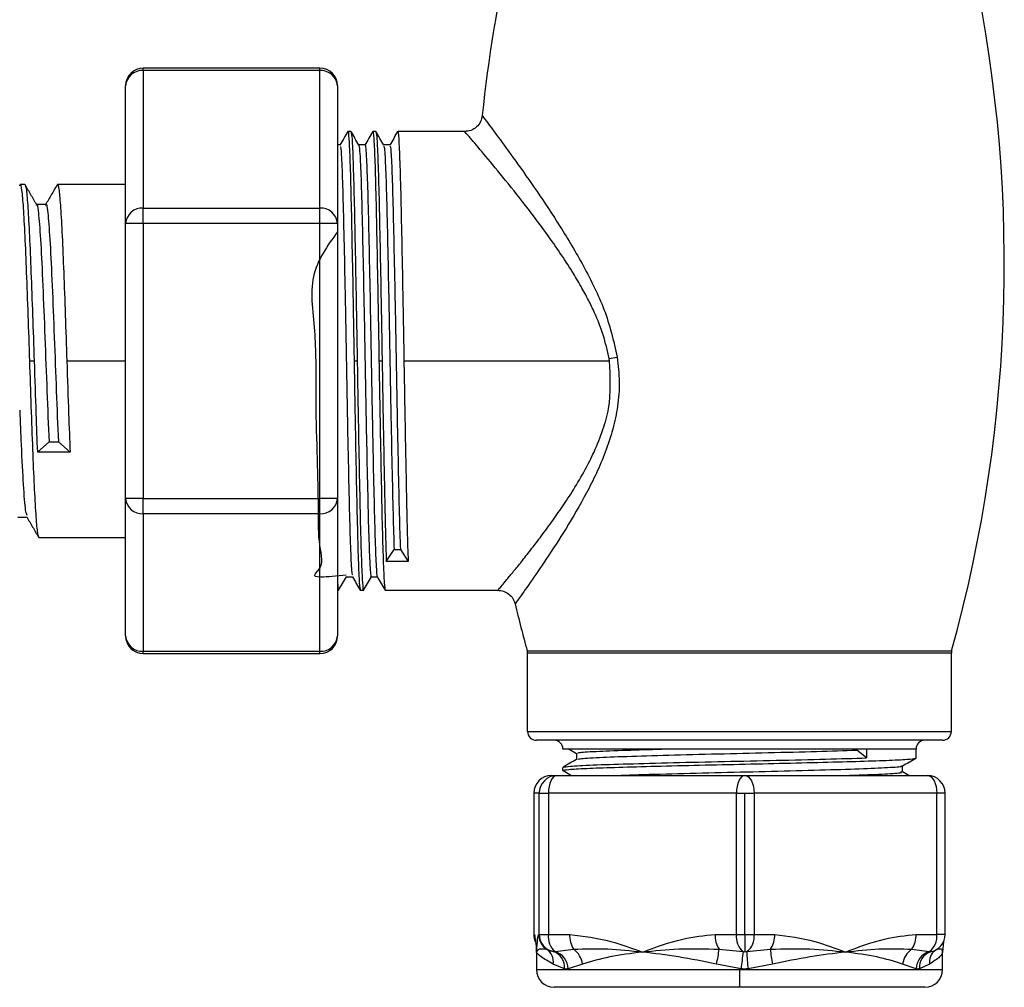
# Model space of a CAD drawing. Units: millimetres. Extents: x 72 to 3137, y 161 to 3434.
# Drawn here: x 1577 to 1633, y 863 to 918 of the extents above; entities that cross this region are included whole.
import ezdxf

# ---------------------------------------------------------------- set-up
doc = ezdxf.new("R2010")
doc.units = ezdxf.units.MM

msp = doc.modelspace()

# ---------------------------------------------------------------- linework, layer by layer
at = {"color": 7, "linetype": 'Continuous', "lineweight": 25}
for p, q in [((1594.348, 915.239), (1584.348, 915.239)), ((1584.348, 915.105), (1584.348, 915.239)), ((1594.348, 915.105), (1594.348, 915.239)), ((1584.348, 915.105), (1584.348, 907.311)), ((1594.348, 915.105), (1584.348, 915.105)), ((1594.348, 907.311), (1594.348, 915.105)), ((1583.348, 906.445), (1583.348, 914.239)), ((1595.348, 914.239), (1595.348, 906.445)), ((1596.111, 911.651), (1595.935, 911.651)), ((1597.522, 911.651), (1597.346, 911.651)), ((1602.559, 911.651), (1598.757, 911.651)), ((1595.494, 910.887), (1595.348, 910.887)), ((1596.905, 910.887), (1596.555, 910.887)), ((1598.316, 910.887), (1597.966, 910.887)), ((1577.635, 908.651), (1577.371, 908.651)), ((1583.348, 908.651), (1579.487, 908.651)), ((1578.826, 907.505), (1578.308, 907.505)), ((1584.348, 906.445), (1584.348, 907.311)), ((1584.348, 907.311), (1594.348, 907.311)), ((1594.348, 906.445), (1594.348, 907.311)), ((1583.348, 890.856), (1583.348, 906.445)), ((1584.348, 906.445), (1583.348, 906.445)), ((1584.348, 906.445), (1584.348, 890.856)), ((1594.348, 906.445), (1584.348, 906.445)), ((1594.348, 890.856), (1594.348, 906.445)), ((1595.348, 906.445), (1594.348, 906.445)), ((1595.348, 906.445), (1595.348, 890.856)), ((1577.9, 898.651), (1578.165, 898.651)), ((1580.017, 898.651), (1583.348, 898.651)), ((1596.287, 898.651), (1596.464, 898.651)), ((1597.698, 898.651), (1597.875, 898.651)), ((1599.11, 898.651), (1610.75, 898.651)), ((1578.348, 893.473), (1579.01, 894.066)), ((1579.01, 894.066), (1579.539, 894.066)), ((1579.539, 894.066), (1580.201, 893.473)), ((1580.201, 893.473), (1578.348, 893.473)), ((1584.348, 890.856), (1583.348, 890.856)), ((1583.348, 883.062), (1583.348, 890.856)), ((1584.348, 889.99), (1584.348, 890.856)), ((1584.348, 890.856), (1594.348, 890.856)), ((1594.348, 889.99), (1594.348, 890.856)), ((1595.348, 890.856), (1594.348, 890.856)), ((1595.348, 890.856), (1595.348, 883.062)), ((1577.238, 889.796), (1577.756, 889.796)), ((1594.348, 889.99), (1584.348, 889.99)), ((1584.348, 889.99), (1584.348, 882.196)), ((1594.348, 882.196), (1594.348, 889.99)), ((1578.429, 888.651), (1583.348, 888.651)), ((1598.113, 887.287), (1598.554, 887.954)), ((1598.554, 887.954), (1598.907, 887.954)), ((1598.907, 887.954), (1599.348, 887.287)), ((1595.847, 886.414), (1596.196, 886.414)), ((1597.257, 886.414), (1597.607, 886.414)), ((1595.348, 885.651), (1595.405, 885.651)), ((1596.64, 885.651), (1596.817, 885.651)), ((1598.051, 885.651), (1604.433, 885.651)), ((1606.096, 882.216), (1630.132, 882.216)), ((1584.348, 882.196), (1594.348, 882.196)), ((1584.348, 882.062), (1584.348, 882.196)), ((1584.348, 882.062), (1594.348, 882.062)), ((1594.348, 882.062), (1594.348, 882.196)), ((1630.114, 882.082), (1606.114, 882.082)), ((1606.114, 877.651), (1606.114, 882.082)), ((1630.114, 877.651), (1630.114, 882.082)), ((1606.114, 877.651), (1630.114, 877.651)), ((1629.614, 877.151), (1606.614, 877.151)), ((1625.315, 876.651), (1625.315, 876.15)), ((1628.114, 876.146), (1628.114, 876.651)), ((1608.878, 876.411), (1608.878, 876.063)), ((1625.315, 876.15), (1624.765, 876.591)), ((1608.114, 875.441), (1608.114, 875.617)), ((1627.35, 875.353), (1627.35, 875.701)), ((1607.464, 875.151), (1607.77, 875.151)), ((1607.77, 875.151), (1618.42, 875.151)), ((1608.163, 875.432), (1608.114, 875.441)), ((1618.42, 875.151), (1628.764, 875.151)), ((1627.707, 875.151), (1627.35, 875.357)), ((1606.464, 874.151), (1606.464, 866.151)), ((1606.771, 874.151), (1606.464, 874.151)), ((1606.464, 874.151), (1606.464, 866.151)), ((1606.464, 874.151), (1606.464, 874.151)), ((1606.771, 874.151), (1607.292, 874.151)), ((1606.771, 866.151), (1606.771, 874.151)), ((1607.292, 874.151), (1607.292, 866.151)), ((1617.942, 874.151), (1607.292, 874.151)), ((1617.942, 866.151), (1617.942, 874.151)), ((1617.942, 874.151), (1618.42, 874.151)), ((1618.42, 866.151), (1618.42, 874.151)), ((1618.42, 874.151), (1618.942, 874.151)), ((1618.942, 874.151), (1618.942, 866.151)), ((1629.285, 874.151), (1618.942, 874.151)), ((1629.285, 866.151), (1629.285, 874.151)), ((1629.764, 874.151), (1629.285, 874.151)), ((1629.763, 874.151), (1629.764, 874.151)), ((1629.764, 866.151), (1629.764, 874.151)), ((1606.464, 866.151), (1606.499, 866.151)), ((1606.464, 866.151), (1606.464, 866.151)), ((1606.736, 866.151), (1606.771, 866.151)), ((1606.771, 866.151), (1607.292, 866.151)), ((1607.292, 866.151), (1608.497, 866.151)), ((1616.737, 866.151), (1617.942, 866.151)), ((1617.942, 866.151), (1618.42, 866.151)), ((1618.42, 866.151), (1618.42, 865.168)), ((1618.42, 866.151), (1618.942, 866.151)), ((1618.942, 866.151), (1620.112, 866.151)), ((1628.115, 866.151), (1629.285, 866.151)), ((1629.764, 866.151), (1629.285, 866.151)), ((1629.763, 866.151), (1629.764, 866.151)), ((1629.661, 865.743), (1629.61, 865.151)), ((1606.614, 865.158), (1606.614, 864.151)), ((1606.617, 865.151), (1606.638, 865.114)), ((1607.193, 865.311), (1607.555, 865.174)), ((1607.555, 865.174), (1607.667, 865.174)), ((1607.667, 865.174), (1608.716, 865.311)), ((1616.956, 865.311), (1618.317, 865.174)), ((1618.317, 865.174), (1618.42, 865.168)), ((1618.42, 865.168), (1618.533, 865.174)), ((1618.533, 865.174), (1619.874, 865.311)), ((1627.877, 865.311), (1628.876, 865.174)), ((1628.838, 865.129), (1628.966, 865.171)), ((1628.876, 865.174), (1628.979, 865.174)), ((1629.307, 865.313), (1629.086, 865.149)), ((1629.614, 864.151), (1629.614, 865.158)), ((1608.201, 864.198), (1607.567, 864.471)), ((1609.229, 864.471), (1608.408, 864.198)), ((1618.114, 864.209), (1616.809, 864.471)), ((1619.994, 864.471), (1618.603, 864.198)), ((1628.119, 864.198), (1627.357, 864.471)), ((1628.879, 864.471), (1628.309, 864.198)), ((1606.614, 864.151), (1618.114, 864.151)), ((1618.114, 864.151), (1618.114, 864.209)), ((1618.114, 864.151), (1618.114, 863.151)), ((1618.114, 864.151), (1629.614, 864.151)), ((1618.114, 863.151), (1607.614, 863.151)), ((1628.614, 863.151), (1618.114, 863.151))]:
    msp.add_line(p, q, dxfattribs=at)
at = {"color": 7, "linetype": 'Continuous', "lineweight": 25, "flags": 128}
for points in [[(1599.348, 887.287), (1598.656, 887.287), (1598.113, 887.287)], [(1625.315, 876.651), (1623.81, 876.651), (1622.083, 876.651), (1620.201, 876.651), (1618.237, 876.651), (1616.269, 876.651), (1614.373, 876.651), (1612.622, 876.651), (1611.087, 876.651), (1609.825, 876.651), (1608.887, 876.651), (1608.309, 876.651), (1608.114, 876.651)], [(1628.114, 876.651), (1628.068, 876.651), (1627.931, 876.651), (1627.703, 876.651), (1627.388, 876.651), (1626.987, 876.651), (1626.505, 876.651), (1625.946, 876.651), (1625.315, 876.651)], [(1607.77, 875.151), (1607.677, 875.131), (1607.588, 875.074), (1607.505, 874.982), (1607.432, 874.858), (1607.373, 874.706), (1607.329, 874.533), (1607.302, 874.346), (1607.292, 874.151)], [(1618.42, 875.151), (1618.327, 875.131), (1618.237, 875.074), (1618.155, 874.982), (1618.082, 874.858), (1618.023, 874.706), (1617.979, 874.533), (1617.952, 874.346), (1617.942, 874.151)], [(1618.42, 875.151), (1618.522, 875.131), (1618.62, 875.074), (1618.71, 874.982), (1618.789, 874.858), (1618.854, 874.706), (1618.902, 874.533), (1618.932, 874.346), (1618.942, 874.151)], [(1628.764, 875.151), (1628.865, 875.131), (1628.963, 875.074), (1629.054, 874.982), (1629.133, 874.858), (1629.198, 874.706), (1629.246, 874.533), (1629.275, 874.346), (1629.285, 874.151)]]:
    msp.add_lwpolyline(points, dxfattribs=at)
at = {"color": 7, "linetype": 'Continuous', "lineweight": 25}
for centre, radius, start, end in [((1685.206, 904.14), 82.092, 167.32674, 174.1215), ((1551.022, 904.14), 82.092, 344.50994, 12.67326), ((1584.348, 914.239), 1, 90, 180), ((1594.348, 914.239), 1, 0, 90), ((1584.285, 914.167), 0.94, 86.1887, 175.5981), ((1594.41, 914.167), 0.94, 4.4019, 93.8113), ((1584.285, 906.373), 0.94, 86.1887, 175.5981), ((1594.41, 906.373), 0.94, 4.4019, 93.8113), ((1597.049, 985.585), 87.871, 278.95596, 279.26345), ((1584.285, 890.928), 0.94, 184.4019, 273.8113), ((1594.41, 890.928), 0.94, 266.1887, 355.5981), ((1685.206, 904.14), 82.092, 193.56552, 195.49006), ((1584.285, 883.134), 0.94, 184.4019, 273.8113), ((1584.348, 883.062), 1, 180, 270), ((1594.348, 883.062), 1, 270, 0), ((1594.41, 883.134), 0.94, 266.1887, 355.5981), ((1605.614, 882.082), 0.5, 0, 15.4901), ((1630.614, 882.082), 0.5, 164.5099, 180), ((1606.614, 877.651), 0.5, 180, 270), ((1629.614, 877.651), 0.5, 270, 0), ((1607.614, 876.651), 0.5, 0, 90), ((1628.614, 876.651), 0.5, 90, 180), ((1607.464, 874.151), 1, 90, 180), ((1607.464, 874.151), 1, 90.0092, 180.0092), ((1607.771, 874.151), 1, 90.0092, 180.0092), ((1628.764, 874.151), 1, 0, 90), ((1607.464, 866.151), 1, 180, 205.4732), ((1607.464, 866.151), 1, 179.9997, 203.3593), ((1607.499, 866.151), 1, 179.9999, 194.4191), ((1607.736, 866.15), 1, 179.997, 237.078), ((1607.771, 866.15), 1, 179.9934, 257.526), ((1608.392, 866.012), 1.108, 172.8353, 229.1627), ((1609.976, 866.087), 1.48, 177.5269, 211.6204), ((1618.216, 866.087), 1.48, 177.5269, 211.6204), ((1619.042, 866.012), 1.108, 172.8353, 229.1627), ((1617.883, 866.02), 1.067, 307.5115, 7.0192), ((1618.726, 866.09), 1.387, 325.8227, 2.4878), ((1626.729, 866.09), 1.387, 325.8227, 2.4878), ((1628.227, 866.02), 1.067, 307.5115, 7.0192), ((1628.764, 866.151), 1, 282.2142, 0), ((1606.687, 864.583), 0.887, 352.7946, 55.2307), ((1607.299, 864.303), 0.908, 353.3546, 73.6423), ((1607.373, 864.181), 1.035, 0.8956, 73.48), ((1608, 864.297), 1.241, 8.0809, 54.7685), ((1611.844, 865.769), 5.133, 345.3557, 354.8794), ((1664.085, 859.469), 46.122, 172.8945, 174.1154), ((1627.128, 865.3), 8.596, 180.8393, 187.3676), ((1623.389, 865.385), 3.516, 181.2053, 195.0594), ((1628.557, 864.309), 1.211, 124.1556, 172.271), ((1629.152, 864.178), 1.033, 105.4682, 178.9307), ((1629.22, 864.29), 0.916, 105.2275, 185.7971), ((1629.774, 864.567), 0.9, 131.616, 186.0855), ((1607.614, 864.151), 1, 180, 270), ((1628.614, 864.151), 1, 270, 0)]:
    msp.add_arc(centre, radius, start, end, dxfattribs=at)
for points, knots in [([(1603.545, 912.548), (1603.521, 912.432), (1603.471, 912.191), (1603.235, 911.892), (1602.914, 911.688), (1602.669, 911.663), (1602.551, 911.651)], [0, 0, 0, 0, 0.2413868, 0.5, 0.7586131, 1, 1, 1, 1]), ([(1603.545, 912.548), (1603.591, 912.488), (1603.658, 912.398), (1604.051, 911.871), (1604.557, 911.187), (1605.405, 910.025), (1606.628, 908.291), (1607.96, 906.289), (1609.085, 904.421), (1609.903, 902.823), (1610.662, 901.146), (1610.98, 899.781), (1611.194, 898.86)], [0, 0, 0, 0, 0.124759, 0.18646, 0.249857, 0.374854, 0.500102, 0.625136, 0.749811, 0.814337, 0.874704, 1, 1, 1, 1]), ([(1595.928, 911.645), (1595.855, 911.518), (1595.708, 911.263), (1595.561, 911.008), (1595.487, 910.881)], [0, 0, 0, 0, 0.500005, 1, 1, 1, 1]), ([(1595.928, 911.601), (1595.93, 911.619), (1595.952, 911.796), (1595.992, 911.296), (1596.054, 910.054), (1596.111, 907.943), (1596.168, 905.227), (1596.23, 902.053), (1596.268, 899.778), (1596.287, 898.651)], [0, 0, 0, 0, 0.018447, 0.181098, 0.346573, 0.509224, 0.671874, 0.837349, 1, 1, 1, 1]), ([(1596.558, 910.881), (1596.485, 911.009), (1596.338, 911.263), (1596.191, 911.518), (1596.117, 911.645)], [0, 0, 0, 0, 0.499995, 1, 1, 1, 1]), ([(1596.117, 911.602), (1596.134, 911.523), (1596.171, 911.354), (1596.23, 910.025), (1596.287, 907.951), (1596.345, 905.225), (1596.406, 902.054), (1596.445, 899.778), (1596.464, 898.651)], [0, 0, 0, 0, 0.150202, 0.321921, 0.490708, 0.659495, 0.831213, 1, 1, 1, 1]), ([(1597.34, 911.645), (1597.266, 911.518), (1597.119, 911.263), (1596.972, 911.009), (1596.898, 910.881)], [0, 0, 0, 0, 0.500005, 1, 1, 1, 1]), ([(1597.339, 911.603), (1597.341, 911.62), (1597.363, 911.796), (1597.403, 911.296), (1597.465, 910.054), (1597.522, 907.943), (1597.58, 905.227), (1597.641, 902.053), (1597.679, 899.778), (1597.698, 898.651)], [0, 0, 0, 0, 0.017803, 0.18056, 0.346144, 0.508902, 0.671659, 0.837243, 1, 1, 1, 1]), ([(1597.97, 910.881), (1597.896, 911.008), (1597.749, 911.263), (1597.602, 911.518), (1597.528, 911.645)], [0, 0, 0, 0, 0.499995, 1, 1, 1, 1]), ([(1597.529, 911.601), (1597.546, 911.522), (1597.582, 911.353), (1597.641, 910.025), (1597.698, 907.951), (1597.756, 905.225), (1597.817, 902.054), (1597.856, 899.778), (1597.875, 898.651)], [0, 0, 0, 0, 0.149749, 0.321559, 0.490436, 0.659313, 0.831123, 1, 1, 1, 1]), ([(1598.751, 911.645), (1598.677, 911.518), (1598.53, 911.263), (1598.383, 911.008), (1598.309, 910.881)], [0, 0, 0, 0, 0.500005, 1, 1, 1, 1]), ([(1598.75, 911.601), (1598.752, 911.619), (1598.774, 911.796), (1598.814, 911.296), (1598.876, 910.054), (1598.933, 907.943), (1598.991, 905.227), (1599.052, 902.053), (1599.091, 899.778), (1599.11, 898.651)], [0, 0, 0, 0, 0.01839, 0.18105, 0.346535, 0.509195, 0.671855, 0.83734, 1, 1, 1, 1]), ([(1610.728, 898.785), (1610.63, 899.234), (1610.434, 900.13), (1609.988, 901.221), (1609.55, 902.13), (1609.126, 902.91), (1608.589, 903.813), (1607.949, 904.792), (1607.207, 905.848), (1606.501, 906.802), (1605.581, 907.993), (1604.536, 909.295), (1603.445, 910.601), (1602.772, 911.397), (1602.478, 911.735), (1602.556, 911.644), (1602.559, 911.641)], [0, 0, 0, 0, 0.062352, 0.124338, 0.161102, 0.202673, 0.2491, 0.311193, 0.373582, 0.443697, 0.498103, 0.622777, 0.74719, 0.874834, 0.995653, 1, 1, 1, 1]), ([(1595.494, 910.779), (1595.506, 910.787), (1595.539, 910.806), (1595.596, 909.777), (1595.659, 907.887), (1595.718, 905.252), (1595.784, 902.121), (1595.845, 898.717), (1595.906, 895.307), (1595.972, 892.162), (1596.032, 889.502), (1596.094, 887.586), (1596.15, 886.542), (1596.181, 886.536), (1596.192, 886.534)], [0, 0, 0, 0, 0.055481, 0.145789, 0.235348, 0.323857, 0.414289, 0.503353, 0.5923, 0.682744, 0.771331, 0.860791, 0.951135, 1, 1, 1, 1]), ([(1596.558, 910.856), (1596.578, 910.754), (1596.617, 910.543), (1596.682, 909.074), (1596.741, 906.85), (1596.804, 903.977), (1596.869, 900.699), (1596.928, 897.261), (1596.992, 893.928), (1597.057, 890.967), (1597.116, 888.575), (1597.181, 887.033), (1597.228, 886.34), (1597.253, 886.472), (1597.258, 886.498)], [0, 0, 0, 0, 0.083953, 0.174372, 0.262828, 0.352457, 0.442734, 0.530982, 0.620981, 0.711005, 0.799246, 0.889506, 0.979168, 1, 1, 1, 1]), ([(1596.905, 910.866), (1596.906, 910.873), (1596.927, 911.027), (1596.969, 910.456), (1597.035, 909.105), (1597.094, 906.842), (1597.157, 903.979), (1597.222, 900.698), (1597.281, 897.261), (1597.345, 893.928), (1597.409, 890.968), (1597.468, 888.572), (1597.533, 887.043), (1597.578, 886.35), (1597.601, 886.459), (1597.604, 886.471)], [0, 0, 0, 0, 0.004108, 0.093306, 0.183773, 0.272276, 0.361951, 0.452276, 0.54057, 0.630616, 0.720688, 0.808975, 0.899283, 0.988992, 1, 1, 1, 1]), ([(1597.97, 910.775), (1597.977, 910.791), (1598.004, 910.851), (1598.055, 909.984), (1598.119, 908.237), (1598.178, 905.694), (1598.243, 902.627), (1598.306, 899.247), (1598.366, 895.818), (1598.431, 892.627), (1598.492, 889.838), (1598.534, 888.582), (1598.554, 887.954)], [0, 0, 0, 0, 0.037674, 0.145377, 0.252829, 0.358356, 0.466323, 0.573293, 0.679139, 0.787236, 0.8936, 1, 1, 1, 1]), ([(1598.316, 910.772), (1598.325, 910.796), (1598.355, 910.873), (1598.408, 909.991), (1598.472, 908.236), (1598.531, 905.694), (1598.596, 902.627), (1598.659, 899.247), (1598.719, 895.818), (1598.784, 892.627), (1598.845, 889.838), (1598.886, 888.582), (1598.907, 887.954)], [0, 0, 0, 0, 0.049013, 0.155447, 0.261633, 0.365916, 0.472611, 0.578321, 0.68292, 0.789743, 0.894854, 1, 1, 1, 1]), ([(1577.348, 908.563), (1577.356, 908.597), (1577.393, 908.767), (1577.46, 908.387), (1577.546, 907.418), (1577.637, 905.802), (1577.722, 903.707), (1577.813, 901.27), (1577.871, 899.522), (1577.9, 898.651)], [0, 0, 0, 0, 0.041097, 0.201314, 0.360262, 0.521142, 0.679782, 0.84044, 1, 1, 1, 1]), ([(1578.316, 907.491), (1578.205, 907.682), (1577.984, 908.065), (1577.763, 908.448), (1577.652, 908.639)], [0, 0, 0, 0, 0.499959, 1, 1, 1, 1]), ([(1577.652, 908.587), (1577.676, 908.529), (1577.73, 908.4), (1577.81, 907.397), (1577.902, 905.808), (1577.987, 903.706), (1578.077, 901.27), (1578.135, 899.522), (1578.165, 898.651)], [0, 0, 0, 0, 0.1403629, 0.3114404, 0.4845978, 0.6553442, 0.8282632, 1, 1, 1, 1]), ([(1579.465, 908.629), (1579.354, 908.438), (1579.138, 908.063), (1578.921, 907.688), (1578.815, 907.505)], [0, 0, 0, 0, 0.5107096, 1, 1, 1, 1]), ([(1579.465, 908.564), (1579.473, 908.598), (1579.51, 908.767), (1579.577, 908.387), (1579.662, 907.418), (1579.754, 905.802), (1579.839, 903.707), (1579.929, 901.27), (1579.988, 899.522), (1580.017, 898.651)], [0, 0, 0, 0, 0.040372, 0.20071, 0.359778, 0.52078, 0.679539, 0.840319, 1, 1, 1, 1]), ([(1578.297, 907.466), (1578.3, 907.479), (1578.342, 907.652), (1578.422, 906.986), (1578.542, 905.448), (1578.656, 902.976), (1578.776, 900.032), (1578.89, 896.868), (1578.97, 895.003), (1579.01, 894.066)], [0, 0, 0, 0, 0.012944, 0.176956, 0.342089, 0.505744, 0.671132, 0.834732, 1, 1, 1, 1]), ([(1578.826, 907.466), (1578.829, 907.479), (1578.871, 907.652), (1578.951, 906.986), (1579.071, 905.448), (1579.185, 902.976), (1579.306, 900.032), (1579.42, 896.868), (1579.499, 895.003), (1579.539, 894.066)], [0, 0, 0, 0, 0.013116, 0.177099, 0.342204, 0.50583, 0.671189, 0.83476, 1, 1, 1, 1]), ([(1595.348, 905.966), (1594.772, 905.174), (1593.595, 903.555), (1594.162, 900.144), (1594.088, 896.741), (1594.182, 893.441), (1594.266, 890.556), (1594.214, 888.281), (1594.709, 886.835), (1593.468, 886.314), (1595.298, 886.47), (1595.846, 886.517)], [0, 0, 0, 0, 0.1150004, 0.2349467, 0.3524493, 0.472618, 0.5921018, 0.7098235, 0.8302136, 0.9490927, 1, 1, 1, 1]), ([(1577.9, 898.651), (1577.929, 897.779), (1577.987, 896.031), (1578.078, 893.595), (1578.163, 891.494), (1578.254, 889.9), (1578.34, 888.85), (1578.399, 888.717), (1578.429, 888.651)], [0, 0, 0, 0, 0.166399, 0.333943, 0.499381, 0.667156, 0.832916, 1, 1, 1, 1]), ([(1578.165, 898.651), (1578.199, 897.63), (1578.26, 895.804), (1578.321, 894.187), (1578.348, 893.473)], [0, 0, 0, 0, 0.558579, 1, 1, 1, 1]), ([(1580.017, 898.651), (1580.051, 897.63), (1580.112, 895.804), (1580.173, 894.187), (1580.201, 893.473)], [0, 0, 0, 0, 0.558579, 1, 1, 1, 1]), ([(1596.287, 898.651), (1596.306, 897.523), (1596.345, 895.247), (1596.406, 892.076), (1596.464, 889.351), (1596.521, 887.273), (1596.583, 885.908), (1596.621, 885.736), (1596.64, 885.651)], [0, 0, 0, 0, 0.165707, 0.334293, 0.5, 0.665707, 0.834293, 1, 1, 1, 1]), ([(1596.464, 898.651), (1596.483, 897.523), (1596.521, 895.248), (1596.583, 892.074), (1596.64, 889.358), (1596.698, 887.247), (1596.759, 886.005), (1596.799, 885.505), (1596.821, 885.682), (1596.823, 885.699)], [0, 0, 0, 0, 0.162705, 0.328236, 0.490941, 0.653645, 0.819176, 0.981881, 1, 1, 1, 1]), ([(1597.698, 898.651), (1597.718, 897.523), (1597.756, 895.247), (1597.817, 892.076), (1597.875, 889.351), (1597.932, 887.273), (1597.994, 885.908), (1598.032, 885.736), (1598.051, 885.651)], [0, 0, 0, 0, 0.165707, 0.334293, 0.5, 0.665707, 0.834293, 1, 1, 1, 1]), ([(1597.875, 898.651), (1597.897, 897.363), (1597.941, 894.769), (1598.006, 891.499), (1598.06, 888.938), (1598.096, 887.839), (1598.113, 887.287)], [0, 0, 0, 0, 0.279099, 0.562165, 0.779903, 1, 1, 1, 1]), ([(1599.11, 898.651), (1599.131, 897.363), (1599.175, 894.769), (1599.241, 891.499), (1599.295, 888.938), (1599.33, 887.839), (1599.348, 887.287)], [0, 0, 0, 0, 0.279099, 0.562165, 0.779903, 1, 1, 1, 1]), ([(1604.433, 885.652), (1604.432, 885.651), (1604.394, 885.605), (1604.491, 885.72), (1604.643, 885.902), (1604.933, 886.25), (1605.303, 886.7), (1605.763, 887.267), (1606.27, 887.908), (1606.846, 888.655), (1607.449, 889.471), (1608.087, 890.381), (1608.738, 891.375), (1609.344, 892.409), (1609.923, 893.543), (1610.382, 894.693), (1610.87, 896.395), (1610.799, 897.737), (1610.75, 898.651)], [0, 0, 0, 0, 0.000522, 0.062596, 0.125615, 0.18669, 0.250427, 0.310454, 0.374948, 0.432763, 0.499377, 0.561885, 0.624024, 0.693398, 0.748901, 0.81597, 0.874795, 1, 1, 1, 1]), ([(1611.194, 898.86), (1611.245, 898.395), (1611.346, 897.466), (1611.237, 896.088), (1610.955, 894.748), (1610.391, 893.059), (1609.467, 891.128), (1608.283, 889.111), (1607.156, 887.383), (1606.216, 886.02), (1605.539, 885.072), (1605.449, 884.948), (1605.404, 884.885)], [0, 0, 0, 0, 0.0628109, 0.1254074, 0.1865712, 0.2514986, 0.3765483, 0.5011415, 0.6257863, 0.7501845, 0.8750181, 1, 1, 1, 1]), ([(1610.75, 898.651), (1610.746, 898.676), (1610.739, 898.72), (1610.732, 898.765), (1610.728, 898.785)], [0, 0, 0, 0, 0.559954, 1, 1, 1, 1]), ([(1577.348, 895.863), (1577.375, 895.188), (1577.442, 893.541), (1577.546, 891.532), (1577.653, 890.099), (1577.72, 889.969), (1577.749, 889.914)], [0, 0, 0, 0, 0.202182, 0.493645, 0.786081, 1, 1, 1, 1]), ([(1577.748, 889.81), (1577.859, 889.619), (1578.08, 889.237), (1578.302, 888.854), (1578.412, 888.663)], [0, 0, 0, 0, 0.499961, 1, 1, 1, 1]), ([(1595.412, 885.656), (1595.485, 885.783), (1595.632, 886.038), (1595.779, 886.293), (1595.853, 886.42)], [0, 0, 0, 0, 0.500005, 1, 1, 1, 1]), ([(1596.193, 886.42), (1596.266, 886.293), (1596.413, 886.038), (1596.56, 885.783), (1596.634, 885.656)], [0, 0, 0, 0, 0.499995, 1, 1, 1, 1]), ([(1596.823, 885.656), (1596.896, 885.783), (1597.043, 886.038), (1597.19, 886.293), (1597.264, 886.42)], [0, 0, 0, 0, 0.500005, 1, 1, 1, 1]), ([(1597.604, 886.42), (1597.677, 886.293), (1597.824, 886.038), (1597.971, 885.783), (1598.045, 885.656)], [0, 0, 0, 0, 0.499995, 1, 1, 1, 1]), ([(1595.348, 886.087), (1595.367, 885.811), (1595.388, 885.503), (1595.41, 885.682), (1595.412, 885.7)], [0, 0, 0, 0, 0.897855, 1, 1, 1, 1]), ([(1604.432, 885.651), (1604.54, 885.64), (1604.762, 885.619), (1605.061, 885.45), (1605.296, 885.199), (1605.369, 884.988), (1605.404, 884.885)], [0, 0, 0, 0, 0.242917, 0.5, 0.757083, 1, 1, 1, 1]), ([(1608.455, 876.651), (1608.471, 876.641), (1608.612, 876.56), (1608.753, 876.479), (1608.878, 876.407)], [0, 0, 0, 0, 0.112579, 1, 1, 1, 1]), ([(1608.984, 876.411), (1608.972, 876.424), (1608.937, 876.46), (1609.891, 876.524), (1611.505, 876.588), (1613.014, 876.631), (1613.699, 876.651)], [0, 0, 0, 0, 0.170328, 0.466328, 0.757654, 1, 1, 1, 1]), ([(1608.114, 875.441), (1608.179, 875.46), (1608.312, 875.498), (1609.362, 875.56), (1610.96, 875.617), (1613.056, 875.675), (1615.496, 875.736), (1618.114, 875.794), (1620.732, 875.851), (1623.171, 875.913), (1625.267, 875.97), (1626.866, 876.027), (1627.916, 876.089), (1628.048, 876.127), (1628.114, 876.146)], [0, 0, 0, 0, 0.082853, 0.167147, 0.25, 0.332853, 0.417147, 0.5, 0.582853, 0.667147, 0.75, 0.832853, 0.917147, 1, 1, 1, 1]), ([(1608.169, 875.626), (1608.247, 875.645), (1608.414, 875.686), (1609.716, 875.753), (1611.729, 875.816), (1614.319, 875.884), (1617.241, 875.952), (1620.231, 876.015), (1623.072, 876.085), (1624.572, 876.129), (1625.315, 876.15)], [0, 0, 0, 0, 0.110325, 0.238695, 0.364198, 0.492035, 0.61969, 0.745297, 0.873721, 1, 1, 1, 1]), ([(1608.994, 876.067), (1608.988, 876.077), (1608.968, 876.11), (1609.889, 876.171), (1611.631, 876.239), (1614.05, 876.31), (1616.852, 876.383), (1619.774, 876.449), (1622.57, 876.523), (1624.037, 876.569), (1624.765, 876.591)], [0, 0, 0, 0, 0.060466, 0.195957, 0.329308, 0.463378, 0.598613, 0.731105, 0.866576, 1, 1, 1, 1]), ([(1627.342, 875.697), (1627.47, 875.77), (1627.725, 875.918), (1627.979, 876.065), (1628.107, 876.138)], [0, 0, 0, 0, 0.499989, 1, 1, 1, 1]), ([(1608.885, 876.067), (1608.758, 875.993), (1608.503, 875.846), (1608.248, 875.699), (1608.121, 875.625)], [0, 0, 0, 0, 0.499989, 1, 1, 1, 1]), ([(1610.963, 875.151), (1611.254, 875.162), (1612.113, 875.197), (1614.254, 875.256), (1617.045, 875.329), (1619.983, 875.395), (1622.714, 875.469), (1625.027, 875.537), (1626.597, 875.608), (1627.353, 875.663), (1627.276, 875.691), (1627.261, 875.697)], [0, 0, 0, 0, 0.065833, 0.194879, 0.324608, 0.451928, 0.582108, 0.709991, 0.83897, 0.968741, 1, 1, 1, 1]), ([(1608.121, 875.433), (1608.248, 875.359), (1608.411, 875.265), (1608.574, 875.171), (1608.609, 875.151)], [0, 0, 0, 0, 0.782367, 1, 1, 1, 1]), ([(1623.783, 875.151), (1624.171, 875.162), (1625.344, 875.196), (1626.586, 875.255), (1627.374, 875.313), (1627.273, 875.344), (1627.246, 875.353)], [0, 0, 0, 0, 0.1718, 0.520003, 0.870346, 1, 1, 1, 1]), ([(1606.499, 866.151), (1606.521, 866.047), (1606.562, 865.863), (1606.6, 865.369), (1606.617, 865.151)], [0, 0, 0, 0, 0.558837, 1, 1, 1, 1]), ([(1606.617, 865.151), (1606.639, 865.43), (1606.678, 865.928), (1606.718, 866.083), (1606.736, 866.151)], [0, 0, 0, 0, 0.560956, 1, 1, 1, 1]), ([(1608.497, 866.151), (1609.281, 866.047), (1610.683, 865.863), (1612.025, 865.369), (1612.617, 865.151)], [0, 0, 0, 0, 0.558837, 1, 1, 1, 1]), ([(1612.617, 865.151), (1613.371, 865.43), (1614.715, 865.928), (1616.12, 866.083), (1616.737, 866.151)], [0, 0, 0, 0, 0.560956, 1, 1, 1, 1]), ([(1620.112, 866.151), (1620.873, 866.047), (1622.235, 865.863), (1623.539, 865.369), (1624.114, 865.151)], [0, 0, 0, 0, 0.558837, 1, 1, 1, 1]), ([(1624.114, 865.151), (1624.846, 865.43), (1626.151, 865.928), (1627.516, 866.083), (1628.115, 866.151)], [0, 0, 0, 0, 0.5609558, 1, 1, 1, 1]), ([(1606.617, 865.151), (1606.659, 865.224), (1606.744, 865.375), (1607.04, 865.333), (1607.193, 865.311)], [0, 0, 0, 0, 0.486736, 1, 1, 1, 1]), ([(1607.567, 864.471), (1607.306, 864.615), (1606.785, 864.901), (1606.673, 865.067), (1606.617, 865.151)], [0, 0, 0, 0, 0.498769, 1, 1, 1, 1]), ([(1608.716, 865.311), (1609.355, 865.333), (1610.6, 865.375), (1611.957, 865.224), (1612.617, 865.151)], [0, 0, 0, 0, 0.513697, 1, 1, 1, 1]), ([(1612.617, 865.151), (1611.98, 865.067), (1610.709, 864.902), (1609.721, 864.615), (1609.229, 864.471)], [0, 0, 0, 0, 0.500823, 1, 1, 1, 1]), ([(1612.617, 865.151), (1613.299, 865.224), (1614.7, 865.375), (1616.191, 865.333), (1616.956, 865.311)], [0, 0, 0, 0, 0.486736, 1, 1, 1, 1]), ([(1616.809, 864.471), (1616.085, 864.615), (1614.633, 864.901), (1613.29, 865.067), (1612.617, 865.151)], [0, 0, 0, 0, 0.498769, 1, 1, 1, 1]), ([(1619.874, 865.311), (1620.625, 865.333), (1622.087, 865.375), (1623.451, 865.224), (1624.114, 865.151)], [0, 0, 0, 0, 0.513697, 1, 1, 1, 1]), ([(1624.114, 865.151), (1623.459, 865.067), (1622.151, 864.902), (1620.712, 864.615), (1619.994, 864.471)], [0, 0, 0, 0, 0.500823, 1, 1, 1, 1]), ([(1624.114, 865.151), (1624.754, 865.224), (1626.07, 865.375), (1627.264, 865.333), (1627.877, 865.311)], [0, 0, 0, 0, 0.486736, 1, 1, 1, 1]), ([(1627.357, 864.471), (1626.892, 864.615), (1625.962, 864.901), (1624.731, 865.067), (1624.114, 865.151)], [0, 0, 0, 0, 0.498769, 1, 1, 1, 1]), ([(1629.61, 865.151), (1629.592, 865.067), (1629.556, 864.902), (1629.104, 864.615), (1628.879, 864.471)], [0, 0, 0, 0, 0.500823, 1, 1, 1, 1]), ([(1629.338, 865.314), (1629.425, 865.332), (1629.581, 865.364), (1629.587, 865.258), (1629.59, 865.21)], [0, 0, 0, 0, 0.550859, 1, 1, 1, 1]), ([(1608.408, 864.198), (1608.369, 864.191), (1608.298, 864.18), (1608.231, 864.192), (1608.201, 864.198)], [0, 0, 0, 0, 0.559796, 1, 1, 1, 1]), ([(1618.206, 864.198), (1618.189, 864.2), (1618.158, 864.203), (1618.127, 864.207), (1618.114, 864.209)], [0, 0, 0, 0, 0.560158, 1, 1, 1, 1]), ([(1618.603, 864.198), (1618.529, 864.191), (1618.397, 864.18), (1618.264, 864.192), (1618.206, 864.198)], [0, 0, 0, 0, 0.559796, 1, 1, 1, 1]), ([(1628.309, 864.198), (1628.274, 864.191), (1628.212, 864.18), (1628.147, 864.192), (1628.119, 864.198)], [0, 0, 0, 0, 0.559796, 1, 1, 1, 1])]:
    msp.add_open_spline(points, degree=3, knots=knots, dxfattribs=at)

doc.saveas('drawing.dxf')
